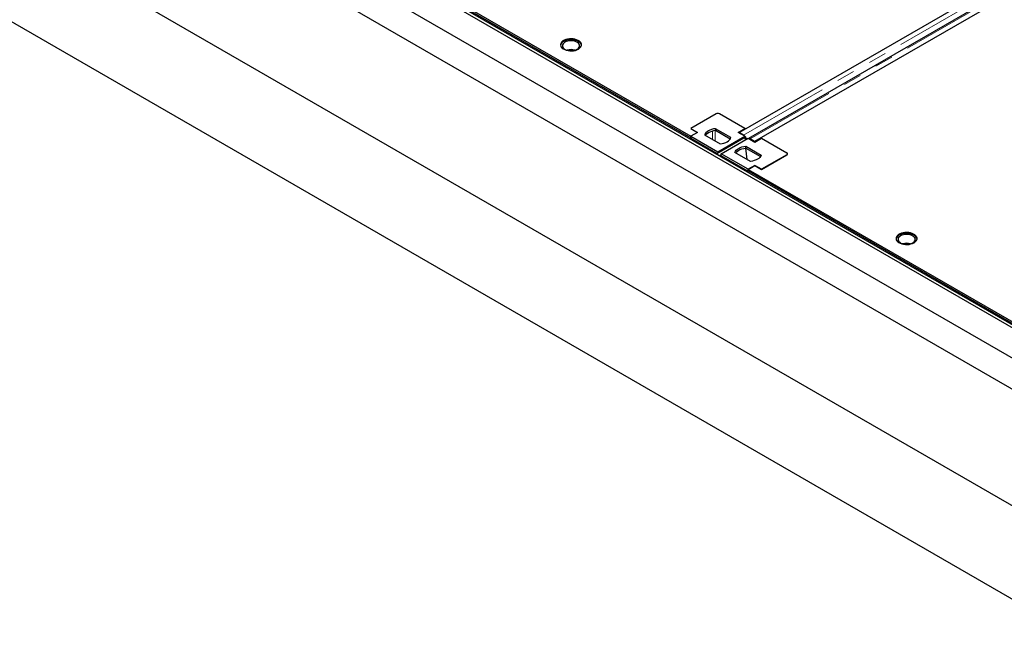
# Model space of a CAD drawing. Units: millimetres. Extents: x 0 to 420, y 0 to 297.
# Drawn here: x 251 to 320, y 92 to 135 of the extents above; entities that cross this region are included whole.
import ezdxf

# ---------------------------------------------------------------- set-up
doc = ezdxf.new("R2010")
doc.units = ezdxf.units.MM
doc.linetypes.add('PHANTOM', pattern=[12.7, 6.35, -1.27, 1.27, -1.27, 1.27, -1.27])

msp = doc.modelspace()

# ---------------------------------------------------------------- linework, layer by layer
at = {"color": 7, "linetype": 'Continuous', "lineweight": 25}
for p, q in [((322.88551, 111.99518), (228.98173, 166.20468)), ((323.07407, 112.10404), (229.17029, 166.31354)), ((225.02193, 164.20087), (323.07407, 107.59658)), ((323.07407, 109.77367), (228.79317, 164.20087)), ((325.43109, 98.07146), (212.29401, 163.38411)), ((212.29401, 156.85178), (325.43109, 91.53914)), ((349.10774, 154.13536), (301.76096, 126.80265)), ((349.56115, 153.94535), (302.18501, 126.59569)), ((301.11249, 127.21482), (323.62205, 140.20932)), ((278.25788, 138.19332), (297.72689, 126.9541)), ((278.25788, 138.08342), (297.72689, 126.8442)), ((299.49475, 128.5191), (297.72699, 127.49859)), ((301.49822, 127.49859), (299.73046, 128.5191)), ((297.72699, 127.49859), (298.19839, 127.22646)), ((297.72699, 127.49859), (297.72699, 127.49843)), ((297.72699, 127.49843), (298.19826, 127.22638)), ((300.53133, 126.85937), (299.44813, 127.48469)), ((299.44813, 127.48469), (299.44813, 127.3486)), ((301.02682, 127.22646), (301.49822, 127.49859)), ((301.49822, 127.49859), (301.49822, 127.43749)), ((301.551, 127.46796), (301.49822, 127.49843)), ((297.72689, 126.9541), (297.72699, 126.95416)), ((297.72689, 126.8442), (297.72689, 126.9541)), ((298.19839, 127.22646), (297.72699, 126.95432)), ((297.72699, 126.95432), (299.61261, 125.86578)), ((297.72699, 126.95432), (297.72699, 126.84403)), ((297.727, 126.81822), (299.56477, 125.7573)), ((297.75058, 126.72298), (297.82129, 126.76379)), ((297.82129, 126.76379), (299.56477, 125.7573)), ((298.69388, 127.04927), (299.77708, 126.42395)), ((300.47877, 126.75362), (299.44813, 127.3486)), ((299.53447, 125.7398), (301.44365, 126.84196)), ((299.61261, 125.86578), (301.49822, 126.95432)), ((299.84831, 125.72971), (301.73393, 126.81825)), ((301.49822, 126.95432), (301.02682, 127.22646)), ((301.41592, 127.03966), (301.11249, 127.21482)), ((301.11249, 127.21482), (301.11249, 127.177)), ((301.55443, 126.75545), (301.44365, 126.84196)), ((301.48432, 126.8102), (301.49822, 126.81823)), ((301.49181, 126.81453), (301.49848, 126.79914)), ((301.49822, 126.95432), (301.49822, 126.81823)), ((301.55443, 126.75545), (301.59736, 126.73941)), ((301.73393, 126.81825), (302.20533, 126.54612)), ((302.18501, 126.59569), (301.88159, 126.77085)), ((302.20533, 126.54612), (302.67673, 126.81825)), ((302.6766, 126.81817), (302.62375, 126.84868)), ((302.67673, 126.81825), (304.4445, 125.79774)), ((301.67851, 125.32628), (301.56737, 126.12377)), ((301.56945, 126.26008), (302.65265, 125.63476)), ((301.56945, 126.12399), (301.56945, 126.26008)), ((301.56945, 126.12399), (302.60009, 125.52901)), ((302.18501, 126.59569), (302.18501, 126.55785)), ((299.52734, 125.69727), (299.53447, 125.7398)), ((299.65053, 125.64917), (299.53447, 125.7398)), ((299.61261, 125.86578), (299.61261, 125.78491)), ((299.64004, 125.65524), (299.64356, 125.63019)), ((299.64004, 125.65524), (299.7561, 125.61188)), ((299.64701, 125.62819), (299.65053, 125.64917)), ((299.84831, 125.66511), (299.7561, 125.61188)), ((299.7561, 125.61188), (299.76322, 125.5611)), ((301.73393, 124.64116), (299.84831, 125.72971)), ((299.84831, 125.61104), (299.84831, 125.72971)), ((299.84832, 125.59361), (301.63966, 124.55949)), ((301.71948, 124.51341), (299.85097, 125.59208)), ((301.8984, 125.19934), (300.8152, 125.82466)), ((304.4445, 125.66167), (302.67673, 124.64116)), ((302.67673, 124.64101), (304.4445, 125.66152)), ((304.49332, 125.72955), (304.49332, 125.72971)), ((301.73383, 124.64095), (302.20533, 124.91314)), ((302.20533, 124.9133), (301.73393, 124.64116)), ((302.67673, 124.64116), (302.20533, 124.9133)), ((302.20533, 124.91314), (302.20533, 124.9133)), ((302.20533, 124.91314), (302.67673, 124.64101)), ((301.56896, 124.51867), (301.63966, 124.55949)), ((301.63966, 124.55949), (301.63966, 124.47786)), ((301.73383, 124.64095), (321.20283, 113.40173)), ((301.73383, 124.53105), (301.73383, 124.64095)), ((301.73383, 124.53105), (321.20283, 113.29183)), ((301.73393, 124.64101), (301.73393, 124.64116)), ((301.73393, 124.53085), (301.73393, 124.53099)), ((302.67673, 124.64101), (302.67673, 124.64116))]:
    msp.add_line(p, q, dxfattribs=at)
at = {"color": 8, "linetype": 'PHANTOM', "lineweight": 18}
for p, q in [((301.41592, 127.03966), (348.79205, 154.38934)), ((301.88159, 126.77085), (349.25773, 154.12051)), ((299.24458, 126.73136), (299.24458, 127.31337)), ((299.43314, 126.62251), (299.43314, 127.34698)), ((301.41592, 127.03966), (301.41592, 127.00183)), ((301.88159, 126.77085), (301.88159, 126.73301)), ((304.4445, 125.66152), (304.4445, 125.66167))]:
    msp.add_line(p, q, dxfattribs=at)
at = {"color": 7, "linetype": 'Continuous', "lineweight": 25, "flags": 128}
for points in [[(289.86362, 133.05526), (289.94788, 133.11352), (290.01276, 133.17953), (290.05618, 133.25117), (290.07675, 133.32613), (290.0738, 133.40201), (290.04743, 133.47636), (289.99848, 133.5468), (289.92854, 133.61107), (289.83984, 133.66709), (289.73524, 133.71306), (289.61809, 133.74752), (289.49218, 133.76935), (289.36153, 133.77785), (289.23036, 133.77274), (289.10287, 133.75419), (288.98317, 133.72281), (288.8751, 133.67959), (288.78214, 133.62592), (288.70727, 133.56353), (288.6529, 133.49443), (288.62077, 133.42083), (288.61193, 133.34511), (288.62665, 133.26969), (288.66446, 133.197), (288.72415, 133.12937), (288.80379, 133.06899), (288.90083, 133.01778), (289.01215, 132.9774), (289.13417, 132.94915), (289.26297, 132.93392), (289.39441, 132.93222), (289.52426, 132.94409), (289.64836, 132.96916), (289.7627, 133.00662), (289.86362, 133.05526)], [(288.92081, 133.53475), (288.84409, 133.48043), (288.78789, 133.41831), (288.75449, 133.35093), (288.74527, 133.28105), (288.76061, 133.21153), (288.79987, 133.14521), (288.86146, 133.08482), (288.94285, 133.03281), (289.0407, 132.99133), (289.15101, 132.96207), (289.26927, 132.94623), (289.39064, 132.94446), (289.51014, 132.95682), (289.62288, 132.98282), (289.72424, 133.02138), (289.81009, 133.07094), (289.87689, 133.12946), (289.92193, 133.19454), (289.94335, 133.26353), (289.94027, 133.33359), (289.91283, 133.40186), (289.86214, 133.46554), (289.79029, 133.52203), (289.7002, 133.56901), (289.59558, 133.60457), (289.48071, 133.62723), (289.36028, 133.63609), (289.23923, 133.63077), (289.12251, 133.61149), (289.0149, 133.57904), (288.92081, 133.53475)], [(290.07626, 133.32221), (290.06351, 133.37475), (290.0257, 133.44744), (289.96601, 133.51506), (289.88637, 133.57545), (289.78932, 133.62665), (289.678, 133.66703), (289.55598, 133.69529), (289.42719, 133.71051), (289.29575, 133.71221), (289.16589, 133.70034), (289.0418, 133.67527), (288.92746, 133.63782), (288.82653, 133.58918)], [(299.44813, 127.48469), (299.31086, 127.46419), (299.18056, 127.43192), (299.06022, 127.38862), (298.95264, 127.33531), (298.86029, 127.2732), (298.78529, 127.20374), (298.72939, 127.12851), (298.69388, 127.04927)], [(297.67264, 126.76797), (297.70343, 126.81465), (297.72699, 126.844)], [(299.44813, 127.3486), (299.31086, 127.3281), (299.18056, 127.29583), (299.06022, 127.25253), (298.95264, 127.19922), (298.86029, 127.13711), (298.78529, 127.06765), (298.74644, 127.01893)], [(299.77708, 126.42395), (299.91435, 126.44445), (300.04466, 126.47672), (300.16499, 126.52001), (300.27257, 126.57333), (300.36493, 126.63544), (300.43992, 126.7049), (300.49582, 126.78013), (300.53133, 126.85937)], [(300.8152, 125.82466), (300.85072, 125.9039), (300.90661, 125.97912), (300.98161, 126.04859), (301.07396, 126.1107), (301.18154, 126.16401), (301.30188, 126.2073), (301.43218, 126.23957), (301.56945, 126.26008)], [(300.86776, 125.79432), (300.90661, 125.84303), (300.98161, 125.9125), (301.07396, 125.97461), (301.18154, 126.02792), (301.30188, 126.07121), (301.43218, 126.10348), (301.56945, 126.12399)], [(302.65265, 125.63476), (302.61714, 125.55551), (302.56124, 125.48029), (302.48625, 125.41082), (302.39389, 125.34872), (302.28631, 125.2954), (302.16597, 125.25211), (302.03567, 125.21984), (301.8984, 125.19934)], [(301.73401, 124.53094), (301.71037, 124.5015), (301.67958, 124.45481)], [(313.33957, 119.50288), (313.42383, 119.56114), (313.48871, 119.62715), (313.53213, 119.69879), (313.5527, 119.77375), (313.54975, 119.84963), (313.52337, 119.92399), (313.47443, 119.99443), (313.40448, 120.05869), (313.31578, 120.11471), (313.21118, 120.16069), (313.09404, 120.19514), (312.96812, 120.21697), (312.83748, 120.22547), (312.70631, 120.22036), (312.57882, 120.20182), (312.45912, 120.17043), (312.35105, 120.12721), (312.25808, 120.07354), (312.18321, 120.01116), (312.12884, 119.94205), (312.09672, 119.86846), (312.08788, 119.79273), (312.1026, 119.71731), (312.14041, 119.64462), (312.20009, 119.577), (312.27974, 119.51661), (312.37678, 119.46541), (312.4881, 119.42503), (312.61012, 119.39677), (312.73892, 119.38155), (312.87035, 119.37985), (313.00021, 119.39172), (313.1243, 119.41679), (313.23865, 119.45424), (313.33957, 119.50288)], [(312.39676, 119.98238), (312.32004, 119.92806), (312.26383, 119.86594), (312.23043, 119.79856), (312.22122, 119.72868), (312.23655, 119.65916), (312.27582, 119.59284), (312.33741, 119.53244), (312.41879, 119.48044), (312.51665, 119.43896), (312.62696, 119.4097), (312.74522, 119.39386), (312.86658, 119.39208), (312.98608, 119.40444), (313.09882, 119.43044), (313.20019, 119.46901), (313.28603, 119.51857), (313.35284, 119.57708), (313.39787, 119.64217), (313.41929, 119.71115), (313.41622, 119.78121), (313.38877, 119.84948), (313.33809, 119.91317), (313.26623, 119.96966), (313.17615, 120.01664), (313.07153, 120.05219), (312.95665, 120.07486), (312.83622, 120.08371), (312.71517, 120.07839), (312.59845, 120.05911), (312.49085, 120.02666), (312.39676, 119.98238)], [(313.55221, 119.76984), (313.53945, 119.82237), (313.50164, 119.89506), (313.44195, 119.96269), (313.36231, 120.02307), (313.26527, 120.07428), (313.15395, 120.11466), (313.03193, 120.14291), (312.90313, 120.15814), (312.77169, 120.15984), (312.64184, 120.14797), (312.51775, 120.1229), (312.4034, 120.08544), (312.30248, 120.0368)]]:
    msp.add_lwpolyline(points, dxfattribs=at)
at = {"color": 7, "linetype": 'Continuous', "lineweight": 25}
for centre, radius, start, end in [((288.99296, 133.23845), 0.38822, 115.3855599, 167.53763), ((289.34508, 132.09727), 0.91975, 73.3717302, 106.6282698), ((289.34508, 132.16635), 0.79218, 81.5800294, 98.4199706), ((299.61261, 128.29165), 0.25617, 62.6096722, 117.3903278), ((297.93363, 126.61717), 0.20509, 129.8030368, 146.7406964), ((301.78626, 126.6255), 0.17383, 56.7406614, 95.9214738), ((304.41868, 125.72971), 0.07277, 290.7834208, 69.2165792), ((304.41868, 125.72955), 0.07277, 290.7834208, 69.2165792), ((312.46891, 119.68607), 0.38822, 115.3855599, 167.5376299), ((312.82102, 118.54489), 0.91975, 73.3717302, 106.6282698), ((312.82102, 118.61397), 0.79218, 81.5800294, 98.4199706)]:
    msp.add_arc(centre, radius, start, end, dxfattribs=at)
msp.add_open_spline([(301.41592, 127.03966), (301.43134, 127.02962), (301.4622, 127.00956), (301.50627, 126.96617), (301.54613, 126.91547), (301.57954, 126.85887), (301.60454, 126.80289), (301.61359, 126.76712), (301.61763, 126.75112)], degree=3, knots=[0, 0, 0, 0, 0.17213117, 0.34426233, 0.5163935, 0.68852466, 0.86065583, 1, 1, 1, 1], dxfattribs=at)

doc.saveas('drawing.dxf')
